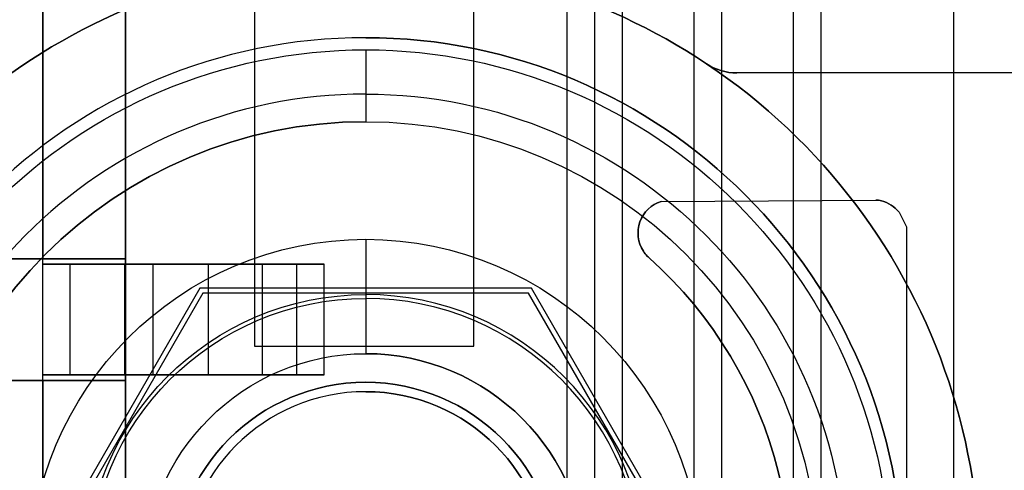
# Model space of a CAD drawing. Units: inches. Extents: x 4 to 21.2, y 8.6 to 25.2.
# Drawn here: x 5.8 to 6.5, y 14 to 14.3 of the extents above; entities that cross this region are included whole.
import ezdxf

# ---------------------------------------------------------------- set-up
doc = ezdxf.new("R2010")
doc.units = ezdxf.units.IN
doc.header["$MEASUREMENT"] = 0

# ---------------------------------------------------------------- blocks, each defined once
blk = doc.blocks.new('A$C79F8407A')
at = {"color": 250, "extrusion": (1, 0, 0)}
for p, q in [((-6.07972, -5.86232, 7.38189), (-6.07972, 5.43689, 7.38189)), ((-6.07972, -5.86232, 7.40157), (-6.07972, 5.43689, 7.40157)), ((-6.00886, -5.86232, 7.38189), (-6.00886, 5.43689, 7.38189)), ((-6.00886, -5.86232, 7.40157), (-6.00886, 5.43689, 7.40157)), ((-5.93799, -5.86232, 7.38189), (-5.93799, 5.43689, 7.38189)), ((-5.93799, -5.86232, 7.40157), (-5.93799, 5.43689, 7.40157)), ((-6.41437, -3.64855, 7.58504), (-6.41437, -1.55012, 7.58504)), ((-6.16591, -2.96268, 6.61417), (-6.16591, -2.17528, 6.61417)), ((-6.16591, -2.96268, 7.51969), (-6.16591, -2.17528, 7.51969)), ((-6.41437, -2.59933, 5.04567), (-6.41437, -3.8198, 5.04567)), ((-6.45374, -2.98319, 5.28976), (-6.45374, -2.90445, 5.28976)), ((-6.45374, -2.98319, 5.28661), (-6.45374, -2.90445, 5.28661)), ((-6.45374, -2.90445, 5.28976), (-6.45374, -2.90445, 5.28661)), ((-6.41437, -2.98713, 5.28976), (-6.41437, -2.90051, 5.28976)), ((-6.41437, -2.90051, 5.06535), (-6.41437, -2.90051, 5.28976)), ((-6.41437, -2.98713, 5.06535), (-6.41437, -2.90051, 5.06535)), ((-6.41437, -2.98319, 5.27087), (-6.41437, -2.90445, 5.27087)), ((-6.41437, -2.90445, 5.28661), (-6.41437, -2.90445, 5.27087)), ((-6.41437, -2.98319, 5.28661), (-6.41437, -2.90445, 5.28661)), ((-6.27264, -2.98319, 5.14882), (-6.27264, -2.90445, 5.14882)), ((-6.27264, -2.90445, 5.29843), (-6.27264, -2.90445, 5.14882)), ((-6.27264, -2.98319, 5.29843), (-6.27264, -2.90445, 5.29843)), ((-6.16591, -2.96268, 6.61417), (-6.16591, -2.96268, 7.51969)), ((-6.45374, -2.98319, 5.28976), (-6.45374, -2.98319, 5.28661)), ((-6.41437, -2.98319, 5.28661), (-6.41437, -2.98319, 5.27087)), ((-6.27264, -2.98319, 5.29843), (-6.27264, -2.98319, 5.14882)), ((-6.41437, -2.98713, 5.06535), (-6.41437, -2.98713, 5.28976))]:
    blk.add_line(p, q, dxfattribs=at)
at = {"color": 250}
for p, q in [((-6.07972, -5.86232, 7.38189), (-6.07972, 5.43689, 7.38189)), ((-6.07972, -5.86232, 7.40157), (-6.07972, 5.43689, 7.40157)), ((-6.06004, -5.86232, 7.38189), (-6.06004, 5.43689, 7.38189)), ((-6.06004, -5.86232, 7.40157), (-6.06004, 5.43689, 7.40157)), ((-6.00886, -5.86232, 7.38189), (-6.00886, 5.43689, 7.38189)), ((-6.00886, -5.86232, 7.40157), (-6.00886, 5.43689, 7.40157)), ((-5.98917, -5.86232, 7.38189), (-5.98917, 5.43689, 7.38189)), ((-5.98917, -5.86232, 7.40157), (-5.98917, 5.43689, 7.40157)), ((-5.93799, -5.86232, 7.40157), (-5.93799, 5.43689, 7.40157)), ((-5.93799, -5.86232, 7.38189), (-5.93799, 5.43689, 7.38189)), ((-5.91831, -5.86232, 7.38189), (-5.91831, 5.43689, 7.38189)), ((-5.82382, -4.87807, 7.99213), (-5.82382, 4.45264, 7.99213)), ((-6.41437, -3.93319, 4.98031), (-6.41437, -1.17729, 4.98031)), ((-6.41437, -3.64855, 7.58504), (-6.41437, -1.55012, 7.58504)), ((-6.41437, -3.05914, 6.61417), (-6.41437, -2.07488, 6.61417)), ((-6.09937, -3.05914, 6.61417), (-6.09937, -2.07488, 6.61417)), ((-6.09937, -3.05914, 7.40157), (-6.09937, -2.07488, 7.40157)), ((-6.32234, -2.17528, 7.51969), (-6.32234, -2.96268, 7.51969)), ((-6.32234, -2.17528, 6.61417), (-6.32234, -2.96268, 6.61417)), ((-6.16591, -2.96268, 7.51969), (-6.16591, -2.17528, 7.51969)), ((-6.16591, -2.96268, 6.61417), (-6.16591, -2.17528, 6.61417)), ((-6.47343, -2.19973, 5.12441), (-6.47343, -2.90051, 5.12441)), ((-6.52461, -2.90051, 5.12441), (-6.47343, -2.90051, 5.12441)), ((-6.45374, -2.90445, 5.28661), (-6.41437, -2.90445, 5.28661)), ((-6.45374, -2.98319, 5.28661), (-6.45374, -2.90445, 5.28661)), ((-6.41437, -2.98319, 5.27087), (-6.41437, -2.90445, 5.27087)), ((-6.41437, -2.98319, 5.28661), (-6.41437, -2.90445, 5.28661)), ((-6.39469, -2.90445, 5.25118), (-6.35531, -2.90445, 5.25118)), ((-6.39469, -2.98319, 5.25118), (-6.39469, -2.90445, 5.25118)), ((-6.39469, -2.98319, 5.25118), (-6.39469, -2.90445, 5.25118)), ((-6.35531, -2.98319, 5.25118), (-6.35531, -2.90445, 5.25118)), ((-6.31669, -2.90445, 5.31811), (-6.29232, -2.90445, 5.31811)), ((-6.31669, -2.98319, 5.31811), (-6.31669, -2.90445, 5.31811)), ((-6.29232, -2.98319, 5.31811), (-6.29232, -2.90445, 5.31811)), ((-6.32234, -2.96268, 7.51969), (-6.16591, -2.96268, 7.51969)), ((-6.32234, -2.96268, 6.61417), (-6.16591, -2.96268, 6.61417)), ((-6.45374, -2.98319, 5.28661), (-6.41437, -2.98319, 5.28661)), ((-6.39469, -2.98319, 5.25118), (-6.35531, -2.98319, 5.25118)), ((-6.31669, -2.98319, 5.31811), (-6.29232, -2.98319, 5.31811)), ((-6.52461, -2.98713, 5.12441), (-6.47343, -2.98713, 5.12441)), ((-6.47343, -2.98713, 5.12441), (-6.47343, -3.38673, 5.12441))]:
    blk.add_line(p, q, dxfattribs=at)
at = {"color": 250, "extrusion": (-1, 0, 0)}
for p, q in [((-6.06004, -5.86232, 7.40157), (-6.06004, 5.43689, 7.40157)), ((-6.06004, -5.86232, 7.38189), (-6.06004, 5.43689, 7.38189)), ((-5.98917, -5.86232, 7.40157), (-5.98917, 5.43689, 7.40157)), ((-5.98917, -5.86232, 7.38189), (-5.98917, 5.43689, 7.38189)), ((-5.91831, -5.86232, 7.38189), (-5.91831, 5.43689, 7.38189)), ((-5.91831, -4.87807, 7.40157), (-5.91831, 4.45264, 7.40157)), ((-5.82382, -4.87807, 7.49606), (-5.82382, 4.45264, 7.49606)), ((-5.82382, -4.87807, 7.99213), (-5.82382, 4.45264, 7.99213)), ((-6.41437, -3.93319, 4.98031), (-6.41437, -1.17729, 4.98031)), ((-6.47343, -3.38673, 5.48547), (-6.47343, -1.70169, 5.48547)), ((-6.41437, -3.05914, 6.61417), (-6.41437, -2.07488, 6.61417)), ((-6.09937, -3.05914, 7.40157), (-6.09937, -2.07488, 7.40157)), ((-6.09937, -3.05914, 6.61417), (-6.09937, -2.07488, 6.61417)), ((-6.32234, -2.17528, 6.61417), (-6.32234, -2.96268, 6.61417)), ((-6.32234, -2.17528, 7.51969), (-6.32234, -2.96268, 7.51969)), ((-6.47343, -2.19973, 5.12441), (-6.47343, -2.90051, 5.12441)), ((-6.47343, -2.90051, 5.12441), (-6.47343, -2.90051, 5.28976)), ((-6.47343, -2.90445, 5.28976), (-6.47343, -2.90051, 5.28976)), ((-6.47343, -2.90445, 5.16449), (-6.47343, -2.90445, 5.28976)), ((-6.47343, -2.98319, 5.16449), (-6.47343, -2.90445, 5.16449)), ((-6.32234, -2.96268, 6.61417), (-6.32234, -2.96268, 7.51969)), ((-6.47343, -2.98319, 5.16449), (-6.47343, -2.98319, 5.28976)), ((-6.47343, -2.98713, 5.28976), (-6.47343, -2.98319, 5.28976)), ((-6.47343, -2.98713, 5.12441), (-6.47343, -2.98713, 5.28976)), ((-6.47343, -2.98713, 5.12441), (-6.47343, -3.38673, 5.12441))]:
    blk.add_line(p, q, dxfattribs=at)
at = {"color": 250, "extrusion": (-0.707107, 0, 0.707107)}
for p, q in [((-5.91831, -4.87807, 7.40157), (-5.91831, 4.45264, 7.40157)), ((-5.82382, -4.87807, 7.49606), (-5.82382, 4.45264, 7.49606))]:
    blk.add_line(p, q, dxfattribs=at)
at = {"color": 250, "extrusion": (0, 0, -1)}
for p, q in [((-6.47343, -3.38673, 5.48547), (-6.47343, -1.70169, 5.48547)), ((-6.41437, -2.59933, 5.04567), (-6.41437, -3.8198, 5.04567)), ((-6.47343, -2.90445, 5.28976), (-6.47343, -2.90051, 5.28976)), ((-6.47343, -2.90051, 5.28976), (-6.41437, -2.90051, 5.28976)), ((-6.47343, -2.90445, 5.28976), (-6.45374, -2.90445, 5.28976)), ((-6.45374, -2.98319, 5.28976), (-6.45374, -2.90445, 5.28976)), ((-6.41492, -2.98319, 5.14882), (-6.41492, -2.90445, 5.14882)), ((-6.27264, -2.90445, 5.14882), (-6.41492, -2.90445, 5.14882)), ((-6.41437, -2.98713, 5.28976), (-6.41437, -2.90051, 5.28976)), ((-6.27264, -2.98319, 5.14882), (-6.27264, -2.90445, 5.14882)), ((-6.47343, -2.98713, 5.28976), (-6.47343, -2.98319, 5.28976)), ((-6.47343, -2.98319, 5.28976), (-6.45374, -2.98319, 5.28976)), ((-6.27264, -2.98319, 5.14882), (-6.41492, -2.98319, 5.14882)), ((-6.47343, -2.98713, 5.28976), (-6.41437, -2.98713, 5.28976))]:
    blk.add_line(p, q, dxfattribs=at)
at = {"color": 254, "true_color": 0xd4d9db}
for p, q in [((-6.24311, -2.74303, -0.1378), (-6.24311, -2.74303, -0.01575)), ((-6.24311, -2.74303, -0.1378), (-6.24311, -2.74303, -0.01575)), ((-6.0002, -2.76158, -0.45276), (-6.00021, -2.76157, -0.1378)), ((-6.0002, -2.76158, -0.45276), (-6.00021, -2.76157, -0.1378)), ((-5.97839, -2.76819, -0.45276), (-5.97839, -2.76819, -0.1378)), ((-4.06689, -2.76819, -0.1378), (-5.97839, -2.76819, -0.1378)), ((-6.24311, -2.78319, -0.0315), (-6.24311, -2.78319, -0.11811)), ((-6.24311, -2.78319, -0.0315), (-6.24311, -2.78319, -0.11811)), ((-6.03236, -2.85965, -0.45276), (-6.03236, -2.85965, -0.23622)), ((-5.87937, -2.85866, -0.45276), (-5.87937, -2.85866, -0.23622)), ((-5.87539, -2.85929, -0.45276), (-5.87539, -2.85929, -0.23622)), ((-5.87539, -2.85929, -0.45276), (-5.87539, -2.85929, -0.23622)), ((-5.86283, -2.86721, -0.45276), (-5.86283, -2.86721, -0.23622)), ((-6.04512, -2.89512, -0.45276), (-6.04512, -2.89512, -0.23622)), ((-6.04512, -2.89512, -0.45276), (-6.04512, -2.89512, -0.23622)), ((-6.04232, -2.89858, -0.45276), (-6.04232, -2.89858, -0.23622)), ((-6.04232, -2.89858, -0.45276), (-6.04232, -2.89858, -0.23622)), ((-6.04106, -2.89984, -0.45276), (-6.04106, -2.89984, -0.23622)), ((-6.04106, -2.89984, -0.45276), (-6.04106, -2.89984, -0.23622)), ((-6.35926, -2.92492, -0.33465), (-6.47541, -3.1261, -0.33465)), ((-6.35926, -2.92492, -0.1378), (-6.47541, -3.1261, -0.1378)), ((-6.12696, -2.92492, -0.33465), (-6.35926, -2.92492, -0.33465)), ((-6.12696, -2.92492, -0.1378), (-6.35926, -2.92492, -0.1378)), ((-6.24311, -2.92599, -0.49144), (-6.24311, -2.92876, -0.65029)), ((-6.24311, -2.92599, -0.49144), (-6.24311, -2.92876, -0.65029)), ((-6.01081, -3.1261, -0.33465), (-6.12696, -2.92492, -0.33465)), ((-6.01081, -3.1261, -0.1378), (-6.12696, -2.92492, -0.1378)), ((-6.24311, -2.98851, 0.48031), (-6.24311, -2.98851)), ((-6.24311, -2.98851, 0.48031), (-6.24311, -2.98851)), ((-6.24311, -2.98851, 3.18898), (-6.24311, -2.98851, 1.46457)), ((-6.24311, -2.98851, 3.18898), (-6.24311, -2.98851, 1.46457)), ((-6.24311, -2.9952, -0.61024), (-6.24311, -2.9952, -0.33465)), ((-6.24311, -2.9952, -0.61024), (-6.24311, -2.9952, -0.33465))]:
    blk.add_line(p, q, dxfattribs=at)
at = {"color": 254, "true_color": 0xd4d9db, "extrusion": (0, 1, -1e-16)}
for p, q in [((-4.06689, -2.76819, -0.1378), (-5.97839, -2.76819, -0.1378)), ((-4.06689, -2.76819, -0.45276), (-5.97839, -2.76819, -0.45276)), ((-5.97839, -2.76819, -0.45276), (-5.97839, -2.76819, -0.1378))]:
    blk.add_line(p, q, dxfattribs=at)
at = {"color": 254, "true_color": 0xd4d9db, "extrusion": (0, -1e-16, -1)}
for p, q in [((-4.06689, -2.76819, -0.45276), (-5.97839, -2.76819, -0.45276)), ((-6.03236, -2.85965, -0.23622), (-5.87937, -2.85866, -0.23622)), ((-6.03236, -2.85965, -0.45276), (-5.87937, -2.85866, -0.45276)), ((-5.86283, -2.86721, -0.23622), (-5.85748, -2.87784, -0.23622)), ((-5.86283, -2.86721, -0.45276), (-5.85748, -2.87784, -0.45276)), ((-5.85748, -2.87784, -0.23622), (-5.85756, -3.48984, -0.23622)), ((-5.85748, -2.87784, -0.45276), (-5.85756, -3.48984, -0.45276))]:
    blk.add_line(p, q, dxfattribs=at)
at = {"color": 254, "true_color": 0xd4d9db, "extrusion": (0.006433, -0.999979, 1e-16)}
for p, q in [((-6.03236, -2.85965, -0.23622), (-5.87937, -2.85866, -0.23622)), ((-6.03236, -2.85965, -0.45276), (-5.87937, -2.85866, -0.45276)), ((-6.03236, -2.85965, -0.45276), (-6.03236, -2.85965, -0.23622)), ((-5.87937, -2.85866, -0.45276), (-5.87937, -2.85866, -0.23622))]:
    blk.add_line(p, q, dxfattribs=at)
at = {"color": 254, "true_color": 0xd4d9db, "extrusion": (-0.8931, -0.449858, 0)}
for p, q in [((-5.86283, -2.86721, -0.23622), (-5.85748, -2.87784, -0.23622)), ((-5.86283, -2.86721, -0.45276), (-5.86283, -2.86721, -0.23622)), ((-5.86283, -2.86721, -0.45276), (-5.85748, -2.87784, -0.45276)), ((-5.85748, -2.87784, -0.45276), (-5.85748, -2.87784, -0.23622))]:
    blk.add_line(p, q, dxfattribs=at)
at = {"color": 254, "true_color": 0xd4d9db, "extrusion": (-1, 0.000128659, 0)}
for p, q in [((-5.85748, -2.87784, -0.23622), (-5.85756, -3.48984, -0.23622)), ((-5.85748, -2.87784, -0.45276), (-5.85756, -3.48984, -0.45276)), ((-5.85748, -2.87784, -0.45276), (-5.85748, -2.87784, -0.23622))]:
    blk.add_line(p, q, dxfattribs=at)
at = {"color": 250, "extrusion": (0.258819, 0, 0.965926)}
for p, q in [((-6.41437, -2.90051, 5.06535), (-6.5613, -2.90051, 5.10472)), ((-6.41437, -2.98713, 5.06535), (-6.41437, -2.90051, 5.06535)), ((-6.41437, -2.98713, 5.06535), (-6.5613, -2.98713, 5.10472))]:
    blk.add_line(p, q, dxfattribs=at)
at = {"color": 250, "extrusion": (0, -1, 0)}
for p, q in [((-6.41437, -2.90051, 5.06535), (-6.5613, -2.90051, 5.10472)), ((-6.52461, -2.90051, 5.12441), (-6.47343, -2.90051, 5.12441)), ((-6.47343, -2.90051, 5.28976), (-6.41437, -2.90051, 5.28976)), ((-6.47343, -2.90051, 5.12441), (-6.47343, -2.90051, 5.28976)), ((-6.41437, -2.90051, 5.06535), (-6.41437, -2.90051, 5.28976)), ((-6.47343, -2.98319, 5.16449), (-6.47343, -2.98319, 5.28976)), ((-6.41492, -2.98319, 5.14882), (-6.47343, -2.98319, 5.16449)), ((-6.47343, -2.98319, 5.28976), (-6.45374, -2.98319, 5.28976)), ((-6.45374, -2.98319, 5.28661), (-6.41437, -2.98319, 5.28661)), ((-6.45374, -2.98319, 5.28976), (-6.45374, -2.98319, 5.28661)), ((-6.27264, -2.98319, 5.14882), (-6.41492, -2.98319, 5.14882)), ((-6.41437, -2.98319, 5.28661), (-6.41437, -2.98319, 5.27087)), ((-6.39469, -2.98319, 5.25118), (-6.35531, -2.98319, 5.25118)), ((-6.35531, -2.98319, 5.25118), (-6.31669, -2.98319, 5.31811)), ((-6.31669, -2.98319, 5.31811), (-6.29232, -2.98319, 5.31811)), ((-6.29232, -2.98319, 5.31811), (-6.27264, -2.98319, 5.29843)), ((-6.27264, -2.98319, 5.29843), (-6.27264, -2.98319, 5.14882))]:
    blk.add_line(p, q, dxfattribs=at)
at = {"color": 250, "extrusion": (-0.258809, 0, -0.965929)}
for p, q in [((-6.47343, -2.98319, 5.16449), (-6.47343, -2.90445, 5.16449)), ((-6.41492, -2.90445, 5.14882), (-6.47343, -2.90445, 5.16449)), ((-6.41492, -2.98319, 5.14882), (-6.41492, -2.90445, 5.14882)), ((-6.41492, -2.98319, 5.14882), (-6.47343, -2.98319, 5.16449))]:
    blk.add_line(p, q, dxfattribs=at)
at = {"color": 250, "extrusion": (0, 1, 0)}
for p, q in [((-6.47343, -2.90445, 5.16449), (-6.47343, -2.90445, 5.28976)), ((-6.47343, -2.90445, 5.28976), (-6.45374, -2.90445, 5.28976)), ((-6.41492, -2.90445, 5.14882), (-6.47343, -2.90445, 5.16449)), ((-6.45374, -2.90445, 5.28976), (-6.45374, -2.90445, 5.28661)), ((-6.45374, -2.90445, 5.28661), (-6.41437, -2.90445, 5.28661)), ((-6.27264, -2.90445, 5.14882), (-6.41492, -2.90445, 5.14882)), ((-6.41437, -2.90445, 5.28661), (-6.41437, -2.90445, 5.27087)), ((-6.39469, -2.90445, 5.25118), (-6.35531, -2.90445, 5.25118)), ((-6.35531, -2.90445, 5.25118), (-6.31669, -2.90445, 5.31811)), ((-6.31669, -2.90445, 5.31811), (-6.29232, -2.90445, 5.31811)), ((-6.29232, -2.90445, 5.31811), (-6.27264, -2.90445, 5.29843)), ((-6.27264, -2.90445, 5.29843), (-6.27264, -2.90445, 5.14882)), ((-6.41437, -2.98713, 5.06535), (-6.5613, -2.98713, 5.10472)), ((-6.52461, -2.98713, 5.12441), (-6.47343, -2.98713, 5.12441)), ((-6.47343, -2.98713, 5.12441), (-6.47343, -2.98713, 5.28976)), ((-6.47343, -2.98713, 5.28976), (-6.41437, -2.98713, 5.28976)), ((-6.41437, -2.98713, 5.06535), (-6.41437, -2.98713, 5.28976))]:
    blk.add_line(p, q, dxfattribs=at)
at = {"color": 250, "extrusion": (-0.866135, 0, 0.499811)}
for p, q in [((-6.35531, -2.90445, 5.25118), (-6.31669, -2.90445, 5.31811)), ((-6.35531, -2.98319, 5.25118), (-6.35531, -2.90445, 5.25118)), ((-6.31669, -2.98319, 5.31811), (-6.31669, -2.90445, 5.31811)), ((-6.35531, -2.98319, 5.25118), (-6.31669, -2.98319, 5.31811))]:
    blk.add_line(p, q, dxfattribs=at)
at = {"color": 250, "extrusion": (0.707107, 0, 0.707107)}
for p, q in [((-6.29232, -2.90445, 5.31811), (-6.27264, -2.90445, 5.29843)), ((-6.29232, -2.98319, 5.31811), (-6.29232, -2.90445, 5.31811)), ((-6.27264, -2.98319, 5.29843), (-6.27264, -2.90445, 5.29843)), ((-6.29232, -2.98319, 5.31811), (-6.27264, -2.98319, 5.29843))]:
    blk.add_line(p, q, dxfattribs=at)
at = {"color": 254, "true_color": 0xd4d9db, "extrusion": (0.866025, -0.5, 0)}
for p, q in [((-6.36131, -2.92138, -0.1378), (-6.47951, -3.1261, -0.1378)), ((-6.36131, -2.92138), (-6.47951, -3.1261)), ((-6.35926, -2.92492, -0.1378), (-6.47541, -3.1261, -0.1378)), ((-6.35926, -2.92492, -0.33465), (-6.47541, -3.1261, -0.33465)), ((-6.36131, -2.92138, -0.1378), (-6.36131, -2.92138)), ((-6.35926, -2.92492, -0.33465), (-6.35926, -2.92492, -0.1378))]:
    blk.add_line(p, q, dxfattribs=at)
at = {"color": 254, "true_color": 0xd4d9db, "extrusion": (0, 1e-16, -1)}
for p, q in [((-6.36131, -2.92138, -0.1378), (-6.47951, -3.1261, -0.1378)), ((-6.36131, -2.92138), (-6.47951, -3.1261)), ((-6.12491, -2.92138, -0.1378), (-6.36131, -2.92138, -0.1378)), ((-6.12491, -2.92138), (-6.36131, -2.92138)), ((-6.00671, -3.1261, -0.1378), (-6.12491, -2.92138, -0.1378)), ((-6.00671, -3.1261), (-6.12491, -2.92138))]:
    blk.add_line(p, q, dxfattribs=at)
at = {"color": 254, "true_color": 0xd4d9db, "extrusion": (0, -1, -1e-16)}
for p, q in [((-6.12491, -2.92138, -0.1378), (-6.36131, -2.92138, -0.1378)), ((-6.12491, -2.92138), (-6.36131, -2.92138)), ((-6.36131, -2.92138, -0.1378), (-6.36131, -2.92138)), ((-6.12491, -2.92138, -0.1378), (-6.12491, -2.92138))]:
    blk.add_line(p, q, dxfattribs=at)
at = {"color": 254, "true_color": 0xd4d9db, "extrusion": (0, -1, 1e-16)}
for p, q in [((-6.12696, -2.92492, -0.1378), (-6.35926, -2.92492, -0.1378)), ((-6.35926, -2.92492, -0.33465), (-6.35926, -2.92492, -0.1378)), ((-6.12696, -2.92492, -0.33465), (-6.35926, -2.92492, -0.33465)), ((-6.12696, -2.92492, -0.33465), (-6.12696, -2.92492, -0.1378))]:
    blk.add_line(p, q, dxfattribs=at)
at = {"color": 254, "true_color": 0xd4d9db, "extrusion": (-0.866025, -0.5, 0)}
for p, q in [((-6.01081, -3.1261, -0.1378), (-6.12696, -2.92492, -0.1378)), ((-6.12696, -2.92492, -0.33465), (-6.12696, -2.92492, -0.1378)), ((-6.01081, -3.1261, -0.33465), (-6.12696, -2.92492, -0.33465)), ((-6.00671, -3.1261, -0.1378), (-6.12491, -2.92138, -0.1378)), ((-6.00671, -3.1261), (-6.12491, -2.92138)), ((-6.12491, -2.92138, -0.1378), (-6.12491, -2.92138))]:
    blk.add_line(p, q, dxfattribs=at)
at = {"color": 250, "extrusion": (0, -1, -1e-16)}
for p, q in [((-6.32234, -2.96268, 6.61417), (-6.16591, -2.96268, 6.61417)), ((-6.32234, -2.96268, 7.51969), (-6.16591, -2.96268, 7.51969)), ((-6.32234, -2.96268, 6.61417), (-6.32234, -2.96268, 7.51969)), ((-6.16591, -2.96268, 6.61417), (-6.16591, -2.96268, 7.51969))]:
    blk.add_line(p, q, dxfattribs=at)
at = {"color": 254, "true_color": 0xd4d9db, "extrusion": (0, -1e-16, -1)}
for centre, radius, start, end in [((6.24309, -3.1261, 0.45276), 0.43803, 277.16454, 123.67633), ((6.24311, -3.1261, 0.1378), 0.38307, 90, 270), ((6.24309, -3.1261, 0.1378), 0.43803, 123.67501, 275.42886), ((5.97832, -2.7287, 0.45276), 0.03949, 270.09628, 303.64348), ((5.97832, -2.7287, 0.45276), 0.03949, 270.09628, 303.64348), ((6.02528, -2.88222, 0.45276), 0.02366, 326.97421, 72.583), ((6.02528, -2.88222, 0.23622), 0.02366, 326.97421, 72.583), ((6.02528, -2.88222, 0.45276), 0.02366, 326.97421, 72.583), ((5.88061, -2.87937, 0.45276), 0.02075, 93.43414, 104.56937), ((5.88061, -2.87937, 0.23622), 0.02075, 93.43414, 104.56937), ((5.88061, -2.87937, 0.45276), 0.02075, 93.43414, 104.56937), ((5.88133, -2.88264, 0.45276), 0.02409, 104.2735, 140.15607), ((5.88133, -2.88264, 0.23622), 0.02409, 104.2735, 140.15607), ((5.88133, -2.88264, 0.45276), 0.02409, 104.2735, 140.15607), ((6.24311, -3.1261, 0.45276), 0.23948, 270, 90), ((6.24311, -3.1261, 0.45276), 0.23948, 270, 90), ((6.24311, -3.1261, 0.45276), 0.23948, 90, 270), ((6.24311, -3.1261, 0.45276), 0.23948, 90, 270), ((6.02736, -2.88365, 0.45276), 0.02114, 315.05948, 327.14608), ((6.02736, -2.88365, 0.23622), 0.02114, 315.05948, 327.14608), ((6.02736, -2.88365, 0.45276), 0.02114, 315.05948, 327.14608), ((5.99805, -2.85557, 0.45276), 0.06173, 314.17315, 315.82685), ((5.99805, -2.85557, 0.23622), 0.06173, 314.17315, 315.82685), ((5.99805, -2.85557, 0.45276), 0.06173, 314.17315, 315.82685), ((6.24312, -3.1261, 0.23622), 0.30335, 131.76535, 268.15433), ((6.24312, -3.1261, 0.45276), 0.30335, 131.76535, 268.15433), ((6.24311, -3.1261, 0.49144), 0.20011, 270, 90), ((6.24311, -3.1261, 0.49144), 0.20011, 270, 90), ((6.24311, -3.1261, 0.65029), 0.19734, 270, 90), ((6.24311, -3.1261, 0.65029), 0.19734, 270, 90), ((6.24311, -3.1261, 0.68898), 0.15798, 270, 90), ((6.24311, -3.1261, 0.68898), 0.15798, 270, 90), ((6.24311, -3.1261, 0.68898), 0.15798, 90, 270), ((6.24311, -3.1261, 0.61024), 0.13091, 90, 270)]:
    blk.add_arc(centre, radius, start, end, dxfattribs=at)
at = {"color": 254, "true_color": 0xd4d9db}
for centre, radius, start, end in [((-6.24309, -3.1261, -0.45276), 0.43803, 56.32367, 262.83546), ((-6.24311, -3.1261, -0.1378), 0.38307, 90, 270), ((-6.24311, -3.1261, -0.01575), 0.38307, 90, 270), ((-6.24311, -3.1261, -0.1378), 0.38307, 90, 270), ((-6.24311, -3.1261, -0.01575), 0.38307, 90, 270), ((-6.24311, -3.1261, -0.1378), 0.38307, 270, 90), ((-6.24311, -3.1261, -0.01575), 0.38307, 270, 90), ((-6.24311, -3.1261, -0.01575), 0.38307, 270, 90), ((-6.24309, -3.1261, -0.1378), 0.43803, 264.57114, 56.32499), ((-5.97832, -2.7287, -0.1378), 0.03949, 236.3419, 269.90372), ((-5.97832, -2.7287, -0.1378), 0.03949, 236.3419, 269.90372), ((-6.24311, -3.1261, -0.0315), 0.34291, 90, 270), ((-6.24311, -3.1261, -0.11811), 0.34291, 90, 270), ((-6.24311, -3.1261, -0.0315), 0.34291, 90, 270), ((-6.24311, -3.1261, -0.11811), 0.34291, 90, 270), ((-6.24311, -3.1261, -0.1378), 0.32323, 90, 270), ((-6.02528, -2.88222, -0.23622), 0.02366, 107.417, 213.02579), ((-5.88061, -2.87937, -0.23622), 0.02075, 75.43063, 86.56586), ((-5.88133, -2.88264, -0.23622), 0.02409, 39.84393, 75.7265), ((-6.02736, -2.88365, -0.23622), 0.02114, 212.85392, 224.94052), ((-5.99805, -2.85557, -0.23622), 0.06173, 224.17315, 225.82685), ((-6.24312, -3.1261, -0.23622), 0.30335, 271.84567, 48.23465), ((-6.24312, -3.1261, -0.45276), 0.30335, 271.84567, 48.23465), ((-6.24311, -3.1261, -0.49144), 0.20011, 270, 90), ((-6.24311, -3.1261, -0.49144), 0.20011, 270, 90), ((-6.24311, -3.1261, -0.65029), 0.19734, 270, 90), ((-6.24311, -3.1261, -0.65029), 0.19734, 270, 90), ((-6.24311, -3.1261, -0.68898), 0.15798, 270, 90), ((-6.24311, -3.1261, 1.46457), 0.1376, 90, 270), ((-6.24311, -3.1261, 1.46457), 0.1376, 270, 90), ((-6.24311, -3.1261, -0.61024), 0.13091, 90, 270), ((-6.24311, -3.1261, -0.33465), 0.13091, 90, 270), ((-6.24311, -3.1261, -0.61024), 0.13091, 90, 270), ((-6.24311, -3.1261, -0.33465), 0.13091, 90, 270), ((-6.24311, -3.1261, -0.61024), 0.13091, 270, 90), ((-6.24311, -3.1261, -0.33465), 0.13091, 270, 90), ((-6.24311, -3.1261, -0.33465), 0.13091, 270, 90)]:
    blk.add_arc(centre, radius, start, end, dxfattribs=at)
at = {"color": 254, "true_color": 0xd4d9db, "extrusion": (0, 1e-16, -1)}
for centre, radius, start, end in [((6.24311, -3.1261), 0.37441, 270, 90), ((6.24311, -3.1261), 0.37441, 270, 90), ((6.24311, -3.1261), 0.37441, 90, 270), ((6.24311, -3.1261), 0.37441, 90, 270), ((6.24311, -3.1261, 0.0315), 0.34291, 90, 270), ((6.24311, -3.1261, 0.0315), 0.34291, 90, 270), ((6.24311, -3.1261, 0.11811), 0.34291, 90, 270), ((6.24311, -3.1261, 0.11811), 0.34291, 90, 270), ((6.24311, -3.1261, 0.1378), 0.32323, 270, 90), ((6.24311, -3.1261, 0.1378), 0.32323, 90, 270), ((6.24311, -3.1261, 0.1378), 0.32323, 90, 270), ((6.24311, -3.1261), 0.1376, 270, 90), ((6.24311, -3.1261, -0.48031), 0.1376, 270, 90), ((6.24311, -3.1261), 0.1376, 270, 90), ((6.24311, -3.1261, -0.48031), 0.1376, 270, 90), ((6.24311, -3.1261, -1.46457), 0.1376, 270, 90), ((6.24311, -3.1261, -3.18898), 0.1376, 270, 90), ((6.24311, -3.1261, -3.18898), 0.1376, 270, 90), ((6.24311, -3.1261), 0.1376, 90, 270), ((6.24311, -3.1261, -0.48031), 0.1376, 90, 270), ((6.24311, -3.1261), 0.1376, 90, 270), ((6.24311, -3.1261, -0.48031), 0.1376, 90, 270), ((6.24311, -3.1261, -1.46457), 0.1376, 90, 270), ((6.24311, -3.1261, -3.18898), 0.1376, 90, 270), ((6.24311, -3.1261, -3.18898), 0.1376, 90, 270)]:
    blk.add_arc(centre, radius, start, end, dxfattribs=at)
at = {"color": 254, "true_color": 0xd4d9db, "extrusion": (1, 0, 0)}
for centre, radius, end in [((-2.75169, -0.0315, -6.24311), 0.0315, 180), ((-2.75169, -0.0315, -6.24311), 0.0315, 180), ((-2.88663, -0.49213, -6.24311), 0.03937, 179), ((-2.88663, -0.49213, -6.24311), 0.03937, 179)]:
    blk.add_arc(centre, radius, 90, end, dxfattribs=at)
at = {"color": 254, "true_color": 0xd4d9db, "extrusion": (-1, 0, 0)}
for centre, radius, start in [((2.80288, -0.11811, 6.24311), 0.01969, 180), ((2.80288, -0.11811, 6.24311), 0.01969, 180), ((2.96813, -0.64961, 6.24311), 0.03937, 181), ((2.96813, -0.64961, 6.24311), 0.03937, 181)]:
    blk.add_arc(centre, radius, start, 270, dxfattribs=at)
at = {"color": 250, "extrusion": (0, -1, 0)}
for centre in [(-6.39469, 5.27087, 2.90445), (-6.39469, 5.27087, 2.98319), (-6.39469, 5.27087, 2.98319)]:
    blk.add_arc(centre, 0.01969, 180, 270, dxfattribs=at)
at = {"color": 250, "extrusion": (0, 1, 0)}
blk.add_arc((6.39469, 5.27087, -2.90445), 0.01969, 270, 0, dxfattribs=at)

msp = doc.modelspace()

# ---------------------------------------------------------------- block references
msp.add_blockref('A$C79F8407A', (12.2506, 17.06457))

doc.saveas('drawing.dxf')
